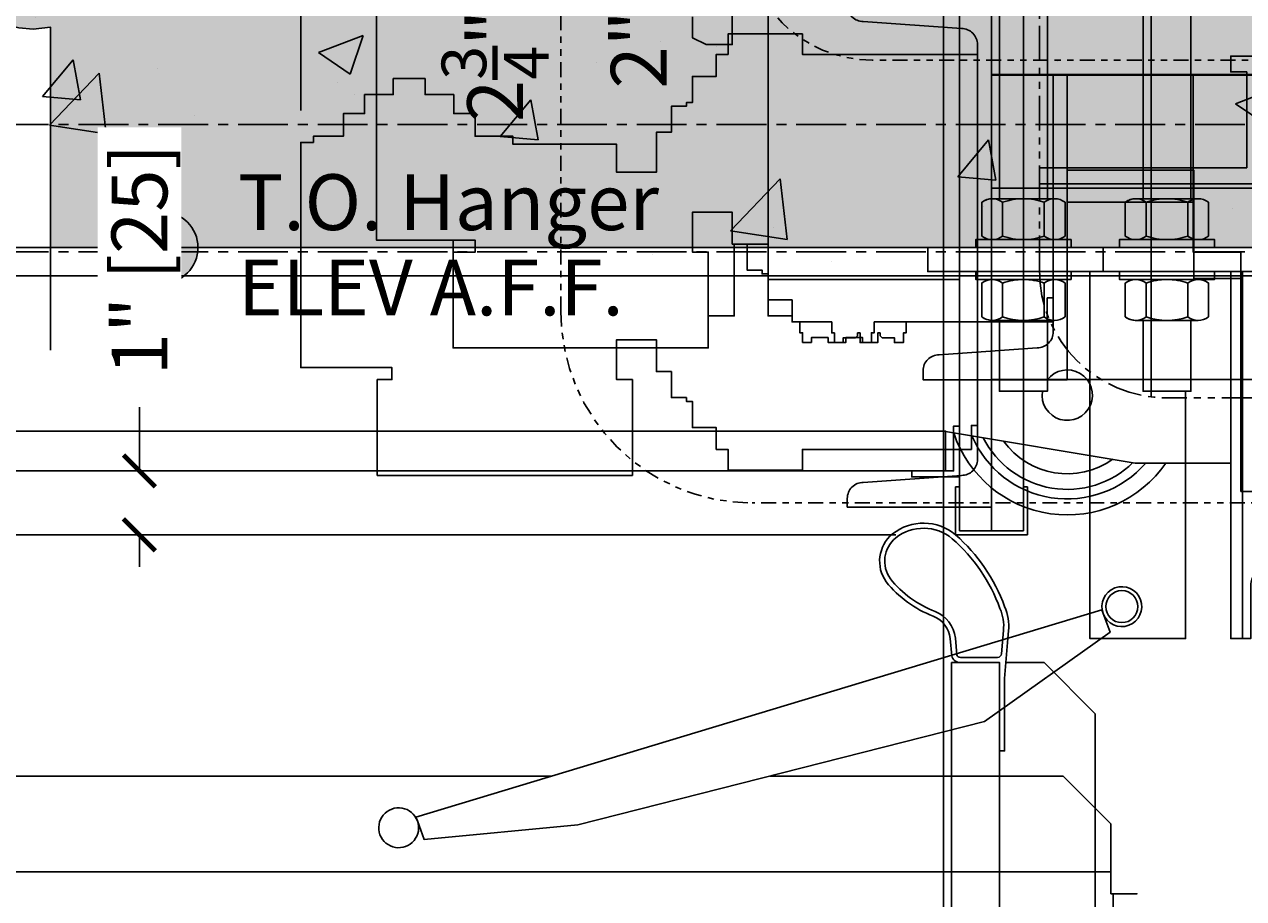
# Model space of a CAD drawing. Units: inches. Extents: x -100 to 440, y -109 to 192.
# Drawn here: x -20 to -1, y -18 to -5 of the extents above; entities that cross this region are included whole.
import ezdxf
from ezdxf.enums import TextEntityAlignment as Align

# ---------------------------------------------------------------- set-up
doc = ezdxf.new("R2010")
doc.units = ezdxf.units.IN
doc.header["$MEASUREMENT"] = 0
doc.linetypes.add('CENTER', pattern=[2, 1.25, -0.25, 0.25, -0.25])
doc.linetypes.add('PHANTOM', pattern=[2.5, 1.25, -0.25, 0.25, -0.25, 0.25, -0.25])
for name, color, linetype in [('1 - MECH DETAIL', 7, 'Continuous'), ('1 - MOTOR 0.5 HP SK-1382 71L', 1, 'Continuous'), ('1 - MOTOR 1.0 HP SK-3382 80L', 3, 'Continuous'), ('1 - MOTOR 1.5 HP SK-4382 90SH', 4, 'Continuous'), ('1 - MOTOR 2.0 HP SK-5382 90LH', 30, 'Continuous'), ('1 - MOTOR 3.0 HP SK-5382 100LH', 6, 'Continuous'), ('2 - END SEAL DETAIL', 7, 'Continuous'), ('3 - POCKET DETAIL', 7, 'Continuous'), ('4 - FLOOR SEAL DETAIL', 7, 'Continuous'), ('A - SECTION WALL UP', 7, 'Continuous'), ('B - HANGER DETAIL', 7, 'Continuous'), ('B - HANGER DETAIL @ 8', 7, 'Continuous'), ('C - ELEVATION', 7, 'Continuous'), ('D - SECTION WALL DOWN', 7, 'Continuous'), ('GENERAL PLAN', 170, 'Continuous')]:
    doc.layers.add(name, color=color, linetype=linetype)
doc.styles.add('PAPER', font='GOTHIC.TTF', dxfattribs={"height": 0.109375})
doc.linetypes.add('BATTING', pattern='A,0.0001,-0.1,[134,ltypeshp.shx,S=0.1,R=0,X=-0.1,Y=0],-0.2,[134,ltypeshp.shx,S=0.1,R=180,X=0.1,Y=0],-0.1', length=0.4001)
doc.dimstyles.new('PAPER', dxfattribs={"dimtxt": 0.109375, "dimasz": 0.0625, "dimexe": 0.0625, "dimexo": 0.0625, "dimgap": 0.0625, "dimtad": 0, "dimdec": 5, "dimzin": 3, "dimdsep": 46, "dimlunit": 4, "dimtxsty": 'PAPER', "dimblk": 'ARCHTICK', "dimcen": 0, "dimclrd": 254, "dimclre": 254, "dimclrt": 7, "dimadec": 0, "dimazin": 2, "dimtfac": 0.8, "dimtdec": 5, "dimtofl": 0, "dimtmove": 0, "dimatfit": 3, "dimfxl": 0.0625, "dimtolj": 1, "dimtzin": 0, "dimarcsym": 0})

# ---------------------------------------------------------------- blocks, each defined once
blk = doc.blocks.new('BREAKLINE')
at = {"color": 212, "linetype": 'Continuous'}
blk.add_lwpolyline([(0, 8.97), (0, 0.872), (0.435, 0.926), (0.793, 0.89), (1.329, 0.766), (1.704, 0.516), (1.757, 0.32), (1.704, 0.16), (1.489, 0.036), (1.078, 0), (0, 0), (-1.078, 0), (-1.489, -0.036), (-1.704, -0.16), (-1.757, -0.32), (-1.704, -0.516), (-1.329, -0.766), (-0.793, -0.89), (-0.435, -0.926), (0, -0.872), (0, -8.97)], dxfattribs=at)
blk = doc.blocks.new('_ArchTick')
at = {"color": 0, "linetype": 'ByBlock', "const_width": 0.15}
blk.add_lwpolyline([(-0.5, -0.5), (0.5, 0.5)], dxfattribs=at)
blk = doc.blocks.new('*D59')
at = {"layer": '4 - FLOOR SEAL DETAIL', "color": 254, "linetype": 'Continuous', "lineweight": -2, "ltscale": 0.75, "transparency": 16777216}
for p, q in [((-6.341, 1.999), (-11.279, 1.999)), ((-10.779, 1.999), (-10.779, 0)), ((-9.062, 0), (-11.279, 0)), ((-10.779, 0), (-10.779, -0.5))]:
    blk.add_line(p, q, dxfattribs=at)
at = {"layer": 'DEFPOINTS', "color": 0, "linetype": 'Continuous', "ltscale": 0.75, "transparency": 16777216}
for p in [(-10.779, 1.999), (-5.841, 1.999), (-8.562, 0)]:
    blk.add_point(p, dxfattribs=at)
at = {"layer": '4 - FLOOR SEAL DETAIL', "color": 254, "linetype": 'Continuous', "lineweight": -2, "ltscale": 0.75, "transparency": 16777216, "xscale": 0.5, "yscale": 0.5, "zscale": 0.5}
for p, rotation in [((-10.779, 1.999), 90), ((-10.779, 0), 270)]:
    blk.add_blockref('_ArchTick', p, dxfattribs=dict(at, rotation=rotation))
at = {"layer": '4 - FLOOR SEAL DETAIL', "color": 7, "linetype": 'Continuous', "ltscale": 0.75, "transparency": 16777216, "insert": (-10.779, -3.199), "char_height": 0.875, "attachment_point": 5, "rotation": 90, "style": 'PAPER'}
blk.add_mtext('\\A1;2" [50.8]', dxfattribs=at)
blk = doc.blocks.new('*D58')
at = {"layer": '4 - FLOOR SEAL DETAIL', "color": 254, "linetype": 'Continuous', "lineweight": -2, "ltscale": 0.1875, "transparency": 16777216}
for p, q in [((-4.281, 2.75), (-13.529, 2.75)), ((-13.029, 2.75), (-13.029, 0)), ((-9.062, 0), (-13.529, 0)), ((-13.029, 0), (-13.029, -0.5))]:
    blk.add_line(p, q, dxfattribs=at)
at = {"layer": 'DEFPOINTS', "color": 0, "linetype": 'Continuous', "ltscale": 0.1875, "transparency": 16777216}
for p in [(-13.029, 2.75), (-3.781, 2.75), (-8.562, 0)]:
    blk.add_point(p, dxfattribs=at)
at = {"layer": '4 - FLOOR SEAL DETAIL', "color": 254, "linetype": 'Continuous', "lineweight": -2, "ltscale": 0.1875, "transparency": 16777216, "xscale": 0.5, "yscale": 0.5, "zscale": 0.5}
for p, rotation in [((-13.029, 2.75), 90), ((-13.029, 0), 270)]:
    blk.add_blockref('_ArchTick', p, dxfattribs=dict(at, rotation=rotation))
at = {"layer": '4 - FLOOR SEAL DETAIL', "color": 7, "linetype": 'Continuous', "lineweight": 200, "ltscale": 0.1875, "transparency": 16777216, "insert": (-13.029, -3.357), "char_height": 0.875, "attachment_point": 5, "rotation": 90, "style": 'PAPER'}
blk.add_mtext('\\A1;2{\\H0.800000x;\\S3/4;}" [70]%%P', dxfattribs=at)
blk = doc.blocks.new('ELEV-LEFT')
h = blk.add_hatch(color=254)
h.paths.add_polyline_path([(0.0938, 0.0703, 0.414214), (0.0234, 0), (0.0938, 0)])
h.paths.add_polyline_path([(0.1641, 0), (0.0938, 0), (0.0938, -0.0703, 0.414214)])
at = {"color": 254}
blk.add_line((0.0938, 0.0938), (0.0938, -0.0938), dxfattribs=at)
blk.add_circle((0.0938, 0), 0.0703, dxfattribs=at)
at = {"color": 7, "style": 'PAPER'}
blk.add_attdef('LINE', text='', height=0.1094, dxfattribs=at).set_placement((0.2422, 0), align=Align.BOTTOM_LEFT)
blk = doc.blocks.new('*D76')
at = {"layer": '1 - MECH DETAIL', "color": 254, "lineweight": -2, "transparency": 16777216}
for p, q in [((-18.605, -11.5), (-18.605, -10.5)), ((-18.605, -12.5), (-18.605, -13))]:
    blk.add_line(p, q, dxfattribs=at)
at = {"layer": 'DEFPOINTS', "color": 0, "transparency": 16777216}
for p in [(-5.969, -11.5), (-18.605, -12.5), (-5.813, -12.5)]:
    blk.add_point(p, dxfattribs=at)
at = {"layer": '1 - MECH DETAIL', "color": 254, "lineweight": -2, "transparency": 16777216, "xscale": 0.5, "yscale": 0.5, "zscale": 0.5}
for p, rotation in [((-18.605, -11.5), 270), ((-18.605, -12.5), 90)]:
    blk.add_blockref('_ArchTick', p, dxfattribs=dict(at, rotation=rotation))
at = {"layer": '1 - MECH DETAIL', "color": 7, "transparency": 16777216, "insert": (-18.605, -10), "char_height": 0.875, "attachment_point": 4, "rotation": 90, "style": 'PAPER', "bg_fill": 3, "box_fill_scale": 1.25, "bg_fill_color": 256, "bg_fill_true_color": 13158600, "bg_fill_transparency": 0}
blk.add_mtext('\\A1;1" [25]', dxfattribs=at)
blk = doc.blocks.new('*D92')
at = {"layer": '3 - POCKET DETAIL', "color": 254, "lineweight": -2, "transparency": 16777216}
for p, q in [((-21.518, -11.5), (-21.518, -12.5)), ((-21.518, -12.5), (-21.518, -13))]:
    blk.add_line(p, q, dxfattribs=at)
at = {"layer": 'DEFPOINTS', "color": 0, "transparency": 16777216}
for p in [(-5.969, -11.5), (-21.518, -12.5), (-5.812, -12.5)]:
    blk.add_point(p, dxfattribs=at)
at = {"layer": '3 - POCKET DETAIL', "color": 254, "lineweight": -2, "transparency": 16777216, "xscale": 0.5, "yscale": 0.5, "zscale": 0.5}
for p, rotation in [((-21.518, -11.5), 90), ((-21.518, -12.5), 270)]:
    blk.add_blockref('_ArchTick', p, dxfattribs=dict(at, rotation=rotation))
at = {"layer": '3 - POCKET DETAIL', "color": 7, "transparency": 16777216, "insert": (-21.518, -15.124), "char_height": 0.875, "attachment_point": 5, "rotation": 90, "style": 'PAPER'}
blk.add_mtext('\\A1;1" [25]', dxfattribs=at)
blk = doc.blocks.new('1 - 2.0 HP SK-5382 90LH')
at = {"layer": '1 - MOTOR 2.0 HP SK-5382 90LH', "color": 8, "linetype": 'Continuous'}
blk.add_line((-4.062, -7.289), (-2.09, -7.289), dxfattribs=at)
blk.add_lwpolyline([(-5.25, -5.289), (5.25, -5.289), (5.25, -2.289), (-5.25, -2.289)], close=True, dxfattribs=at)
at = {"layer": '1 - MOTOR 2.0 HP SK-5382 90LH', "color": 8}
for points in [[(-9.314, -4.196), (-9.314, -4.821), (-9.72, -4.821), (-9.939, -4.712), (-9.939, -4.384)], [(-14.889, -4.355), (-14.889, -7.884), (-13.689, -7.884), (-13.689, -9.571), (-9.689, -9.571), (-9.689, -8.071), (-9.939, -8.071), (-9.939, -7.446), (-9.314, -7.446), (-9.314, -7.946), (-9.08, -7.946), (-9.08, -8.353), (-8.845, -8.353), (-8.845, -8.413), (-8.751, -8.413), (-8.751, -9.071), (-8.376, -9.071), (-8.376, -9.165), (-8.255, -9.165), (-8.255, -9.335), (-8.212, -9.335), (-8.212, -9.487), (-8.073, -9.487), (-8.073, -9.411), (-7.811, -9.411), (-7.811, -9.487), (-7.532, -9.487), (-7.532, -9.411), (-7.271, -9.411), (-7.271, -9.487), (-7.132, -9.487), (-7.132, -9.335), (-7.089, -9.335), (-7.089, -9.165), (-4.376, -9.165), (-4.376, -8.789), (-4.282, -8.789)]]:
    blk.add_lwpolyline(points, dxfattribs=at)
at = {"layer": '1 - MOTOR 2.0 HP SK-5382 90LH', "color": 8, "linetype": 'Continuous'}
blk.add_lwpolyline([(-4.282, -5.289), (-4.282, -9.32, -0.414214), (-4.532, -9.57), (-6.072, -9.68, 0.414214), (-6.322, -9.93), (-6.322, -10.07), (-4.062, -10.07), (-4.062, -5.289)], format="xyb", dxfattribs=at)
blk.add_lwpolyline([(-2.09, -5.289), (-2.09, -8.07), (-1.34, -8.07), (-1.34, -11.82), (1.923, -11.82), (1.923, -5.289)], dxfattribs=at)
blk = doc.blocks.new('1 - 3.0 HP SK-5382 100LH')
at = {"layer": '1 - MOTOR 3.0 HP SK-5382 100LH', "color": 8, "linetype": 'Continuous'}
for p, q in [((-5.25, -7.069), (5.25, -7.069)), ((-5.25, -10.069), (5.25, -10.069))]:
    blk.add_line(p, q, dxfattribs=at)
blk.add_lwpolyline([(-7.51, -12.069), (-7.51, -11.929, -0.414214), (-7.26, -11.679), (-5.72, -11.569, 0.414214), (-5.47, -11.319), (-5.47, -4.819, 0.414214), (-5.72, -4.569), (-7.26, -4.459, -0.414214), (-7.51, -4.209), (-7.51, -4.069), (-5.25, -4.069), (-5.25, -12.069)], format="xyb", close=True, dxfattribs=at)
blk.add_lwpolyline([(-5.47, -10.787), (-5.564, -10.787), (-5.564, -11.163), (-8.215, -11.163), (-8.215, -11.486), (-9.38, -11.486), (-9.38, -11.163), (-9.564, -11.163), (-9.564, -10.819), (-9.939, -10.819), (-9.939, -10.41), (-10.033, -10.41), (-10.033, -10.35), (-10.267, -10.35), (-10.267, -9.944), (-10.502, -9.944), (-10.502, -9.444), (-11.127, -9.444), (-11.127, -10.069), (-10.877, -10.069), (-10.877, -11.569), (-14.877, -11.569), (-14.877, -10.069), (-14.647, -10.069), (-14.647, -9.881), (-16.077, -9.881), (-16.077, -6.353), (-15.877, -6.353), (-15.877, -6.256), (-15.408, -6.256), (-15.408, -5.902), (-15.076, -5.902), (-15.076, -5.602), (-14.627, -5.602), (-14.627, -5.352), (-14.127, -5.352), (-14.127, -5.602), (-13.678, -5.602), (-13.678, -5.902), (-13.345, -5.902), (-13.345, -6.256), (-12.752, -6.256), (-12.752, -6.381), (-11.127, -6.381), (-11.127, -6.819), (-10.502, -6.819), (-10.502, -6.194), (-10.267, -6.194), (-10.267, -5.787), (-10.033, -5.787), (-10.033, -5.728), (-9.939, -5.728), (-9.939, -5.319), (-9.564, -5.319), (-9.564, -4.975), (-9.38, -4.975), (-9.38, -4.652), (-8.215, -4.652), (-8.215, -4.975), (-5.47, -4.975)], dxfattribs=at)
blk = doc.blocks.new('1 - 0.5 HP SK-1382 71L')
at = {"layer": '1 - MOTOR 0.5 HP SK-1382 71L', "color": 8, "linetype": 'Continuous'}
blk.add_line((-9.689, -9.01), (-9.689, -9.01), dxfattribs=at)
blk.add_lwpolyline([(5.25, -2.297), (-5.25, -2.297), (-5.25, -2.422), (-5.25, -5.297), (5.25, -5.297), (5.25, -2.422)], close=True, dxfattribs=at)
for points in [[(-4.283, -9.165), (-6.589, -9.165), (-6.589, -9.336), (-6.632, -9.336), (-6.632, -9.488), (-6.771, -9.488), (-6.771, -9.412), (-6.964, -9.412), (-6.995, -9.381), (-6.996, -9.336), (-7.032, -9.336), (-7.032, -9.488), (-7.311, -9.488), (-7.311, -9.336), (-7.348, -9.336), (-7.348, -9.381), (-7.38, -9.412), (-7.573, -9.412), (-7.573, -9.488), (-7.712, -9.488), (-7.712, -9.336), (-7.755, -9.336), (-7.755, -9.165), (-8.376, -9.165), (-8.376, -8.821), (-8.751, -8.821), (-8.751, -7.946), (-9.283, -7.946), (-9.283, -9.07), (-9.689, -9.07), (-9.689, -9.571), (-13.689, -9.571), (-13.689, -8.071), (-13.343, -8.071), (-13.343, -7.884), (-14.889, -7.884), (-14.889, -4.355)], [(-4.062, -6.789), (-2.077, -6.789), (-2.077, -8.482), (-1.327, -8.482), (-1.327, -11.82), (1.92, -11.82), (1.92, -6.789), (4.063, -6.789)]]:
    blk.add_lwpolyline(points, dxfattribs=at)
blk.add_lwpolyline([(-4.283, -5.297), (-4.283, -9.32, -0.414214), (-4.532, -9.57), (-6.072, -9.68, 0.414214), (-6.322, -9.93), (-6.322, -10.07), (-4.062, -10.07), (-4.062, -5.297)], format="xyb", dxfattribs=at)
blk = doc.blocks.new('1 - 1.0 HP SK-3382 80L')
at = {"layer": '1 - MOTOR 1.0 HP SK-3382 80L', "color": 8, "linetype": 'Continuous'}
blk.add_line((-9.689, -9.01), (-9.689, -9.01), dxfattribs=at)
blk.add_lwpolyline([(5.25, -2.297), (-5.25, -2.297), (-5.25, -2.422), (-5.25, -5.297), (5.25, -5.297), (5.25, -2.422)], close=True, dxfattribs=at)
for points in [[(-4.282, -9.165), (-6.589, -9.165), (-6.589, -9.336), (-6.632, -9.336), (-6.632, -9.488), (-6.771, -9.488), (-6.771, -9.412), (-6.964, -9.412), (-6.995, -9.381), (-6.996, -9.336), (-7.032, -9.336), (-7.032, -9.488), (-7.311, -9.488), (-7.311, -9.336), (-7.348, -9.336), (-7.348, -9.381), (-7.38, -9.412), (-7.573, -9.412), (-7.573, -9.488), (-7.712, -9.488), (-7.712, -9.336), (-7.755, -9.336), (-7.755, -9.165), (-8.376, -9.165), (-8.376, -8.821), (-8.751, -8.821), (-8.751, -7.946), (-9.282, -7.946), (-9.282, -9.07), (-9.689, -9.07), (-9.689, -9.571), (-13.689, -9.571), (-13.689, -8.071), (-13.342, -8.071), (-13.342, -7.884), (-14.889, -7.884), (-14.889, -4.355)], [(-4.062, -6.789), (-2.077, -6.789), (-2.077, -8.482), (-1.327, -8.482), (-1.327, -11.82), (1.92, -11.82), (1.92, -6.789), (4.063, -6.789)]]:
    blk.add_lwpolyline(points, dxfattribs=at)
blk.add_lwpolyline([(-4.282, -5.297), (-4.282, -9.32, -0.414214), (-4.532, -9.57), (-6.072, -9.68, 0.414214), (-6.322, -9.93), (-6.322, -10.07), (-4.062, -10.07), (-4.062, -5.297)], format="xyb", dxfattribs=at)
blk = doc.blocks.new('1 - 1.5 HP SK-4382 90SH')
at = {"layer": '1 - MOTOR 1.5 HP SK-4382 90SH', "color": 8, "linetype": 'Continuous'}
blk.add_line((-9.689, -9.01), (-9.689, -9.01), dxfattribs=at)
blk.add_lwpolyline([(5.25, -2.297), (-5.25, -2.297), (-5.25, -2.422), (-5.25, -5.297), (5.25, -5.297), (5.25, -2.422)], close=True, dxfattribs=at)
for points in [[(-4.283, -9.165), (-6.589, -9.165), (-6.589, -9.336), (-6.632, -9.336), (-6.632, -9.488), (-6.771, -9.488), (-6.771, -9.412), (-6.964, -9.412), (-6.995, -9.381), (-6.996, -9.336), (-7.032, -9.336), (-7.032, -9.488), (-7.311, -9.488), (-7.311, -9.336), (-7.348, -9.336), (-7.348, -9.381), (-7.38, -9.412), (-7.573, -9.412), (-7.573, -9.488), (-7.712, -9.488), (-7.712, -9.336), (-7.755, -9.336), (-7.755, -9.165), (-8.376, -9.165), (-8.376, -8.821), (-8.751, -8.821), (-8.751, -7.946), (-9.283, -7.946), (-9.283, -9.07), (-9.689, -9.07), (-9.689, -9.571), (-13.689, -9.571), (-13.689, -8.071), (-13.343, -8.071), (-13.343, -7.884), (-14.889, -7.884), (-14.889, -4.355)], [(-4.062, -6.789), (-2.077, -6.789), (-2.077, -8.482), (-1.327, -8.482), (-1.327, -11.82), (1.92, -11.82), (1.92, -6.789), (4.063, -6.789)]]:
    blk.add_lwpolyline(points, dxfattribs=at)
blk.add_lwpolyline([(-4.283, -5.297), (-4.283, -9.32, -0.414214), (-4.532, -9.57), (-6.072, -9.68, 0.414214), (-6.322, -9.93), (-6.322, -10.07), (-4.062, -10.07), (-4.062, -5.297)], format="xyb", dxfattribs=at)
blk = doc.blocks.new('*D83')
at = {"layer": '1 - MOTOR 3.0 HP SK-5382 100LH', "color": 254, "lineweight": -2, "transparency": 16777216}
for p, q in [((-16.077, -5.853), (-16.077, 20.211)), ((-16.077, 19.711), (-14.2, 19.711)), ((0, 19.711), (-1.877, 19.711))]:
    blk.add_line(p, q, dxfattribs=at)
at = {"layer": 'DEFPOINTS', "color": 0, "transparency": 16777216}
for p in [(-16.077, 19.711), (0, 11.618), (-16.077, -6.353)]:
    blk.add_point(p, dxfattribs=at)
at = {"layer": '1 - MOTOR 3.0 HP SK-5382 100LH', "color": 254, "lineweight": -2, "transparency": 16777216, "xscale": 0.5, "yscale": 0.5, "zscale": 0.5, "rotation": 180}
blk.add_blockref('_ArchTick', (-16.077, 19.711), dxfattribs=at)
at = {"layer": '1 - MOTOR 3.0 HP SK-5382 100LH', "color": 254, "lineweight": -2, "transparency": 16777216, "xscale": 0.5, "yscale": 0.5, "zscale": 0.5}
blk.add_blockref('_ArchTick', (0, 19.711), dxfattribs=at)
at = {"layer": '1 - MOTOR 3.0 HP SK-5382 100LH', "color": 7, "transparency": 16777216, "insert": (-8.038, 19.711), "char_height": 0.875, "attachment_point": 5, "style": 'PAPER'}
blk.add_mtext('\\A1;17" [430] minimum\\Pclearance required', dxfattribs=at)

msp = doc.modelspace()

# ---------------------------------------------------------------- hatches: boundary and pattern name
at = {"layer": 'A - SECTION WALL UP'}
h = msp.add_hatch(dxfattribs=at)
h.set_pattern_fill('AR-CONC', color=254, style=0)
h.paths.add_polyline_path([(60, -0.421875), (-60, -0.421875), (-60, -3.394246), (-59.5046, -3.443616), (-59.169619, -3.52151), (-58.935132, -3.677297), (-58.857918, -3.959442), (-59.325943, -4), (-60, -4), (-60.674057, -4), (-60.930876, -4.022255), (-61.064868, -4.100149), (-61.098366, -4.200298), (-61.064868, -4.322703), (-60.830381, -4.47849), (-60.4954, -4.556384), (-60.272079, -4.578639), (-60, -4.545256), (-60, -8), (60, -8), (60, -4.605754), (59.5046, -4.556384), (59.169619, -4.47849), (58.935132, -4.322703), (58.857918, -4.040558), (59.325943, -4), (60, -4), (60.674057, -4), (60.930876, -3.977745), (61.064868, -3.899851), (61.098366, -3.799702), (61.064868, -3.677297), (60.830381, -3.52151), (60.4954, -3.443616), (60.272079, -3.421361), (60, -3.454744)])
at = {"layer": 'C - ELEVATION', "linetype": 'Continuous', "ltscale": 0.75}
h = msp.add_hatch(dxfattribs=at)
h.set_pattern_fill('AR-CONC', color=254, style=0)
h.set_pattern_definition([(50, (72, 0), (7.1726, -0.62752), [0.75, -8.25]), (355, (72, 0), (-1.38751, 7.52192), [0.6, -6.6]), (100.4514, (72.598, -0.052), (5.7851, 6.8944), [0.6374, -7.01142]), (46.1842, (72, 2), (10.6724, -1.6552), [1.125, -12.375]), (96.6356, (72.889, 1.862), (9.34663, 9.74118), [0.9561, -10.51713]), (351.184, (72, 2), (9.3466, 9.7412), [0.9, -9.9]), (21, (73, 1.5), (5.96907, -4.02619), [0.75, -8.25]), (326, (73, 1.5), (2.43315, 7.2515), [0.6, -6.6]), (71.4514, (73.4974, 1.1645), (8.40223, 3.2253), [0.6374, -7.01142]), (37.5, (72, 0), (0.121599, 3.328939), [0, -6.52, 0, -6.7, 0, -6.625]), (7.5, (72, 0), (2.630695, 3.944117), [0, -3.82, 0, -6.37, 0, -2.525]), (327.5, (69.77, 0), (5.338224, -0.225549), [0, -2.5, 0, -7.8, 0, -10.35]), (317.5, (68.77, 0), (5.83186, 1.00105), [0, -3.25, 0, -5.18, 0, -7.35])])
h.paths.add_polyline_path([(379.999913, -7.999999), (379.999913, -4.605753), (379.248351, -4.530855), (378.756388, -4.204007), (379.107321, -4), (379.999913, -4), (380.673969, -4), (380.930788, -3.977744), (381.064781, -3.899851), (381.098279, -3.799702), (381.064781, -3.677297), (380.830294, -3.52151), (380.495313, -3.443616), (380.271992, -3.42136), (379.999913, -3.454743), (379.999913, -0.421875), (-20, -0.421875), (-20, -3.394246), (-19.248438, -3.469144), (-18.756475, -3.795992), (-19.107408, -4), (-20, -4), (-20.674057, -4), (-20.930876, -4.022255), (-21.064868, -4.100149), (-21.098366, -4.200298), (-21.064868, -4.322702), (-20.830381, -4.47849), (-20.4954, -4.556384), (-20.272079, -4.578639), (-20, -4.545256), (-20, -7.999999)])
at = {"layer": 'D - SECTION WALL DOWN', "linetype": 'Continuous', "ltscale": 0.75}
h = msp.add_hatch(dxfattribs=at)
h.set_pattern_fill('AR-CONC', color=254, style=0)
h.paths.add_polyline_path([(44, -8.444867), (44, -4.76769), (43.644386, -4.811322), (42.964727, -4.65328), (42.857918, -4.262991), (43.325943, -4.222433), (44, -4.222433), (44.674057, -4.222433), (44.930876, -4.200178), (45.064868, -4.122284), (45.098366, -4.022135), (45.064868, -3.899731), (44.830381, -3.743943), (44.4954, -3.666049), (44.272079, -3.643794), (44, -3.677177), (44, -0.444467), (7.55922, -0.444467, -0.592582255), (-8.027103, -0.444467), (-44, -0.444467), (-44, -3.677177), (-43.644386, -3.633545), (-42.964727, -3.791587), (-42.857918, -4.181875), (-43.325943, -4.222433), (-44, -4.222433), (-44.674057, -4.222433), (-44.930876, -4.244689), (-45.064868, -4.322582), (-45.098366, -4.422732), (-45.064868, -4.545136), (-44.830381, -4.700924), (-44.4954, -4.778817), (-44.272079, -4.801073), (-44, -4.76769), (-44, -8.444867)])
h.paths.add_polyline_path([(7.55922, -0.444467), (-8.027103, -0.444467, 0.592582255)], flags=16)

# ---------------------------------------------------------------- linework, layer by layer
at = {"layer": '1 - MECH DETAIL', "color": 80, "linetype": 'Continuous'}
for p, q in [((-2.875104, -7.234962), (-2.875104, -6.78875)), ((-2.125104, -7.234962), (-2.125104, -6.78875))]:
    msp.add_line(p, q, dxfattribs=at)
at = {"layer": '1 - MECH DETAIL', "color": 52, "linetype": 'Continuous'}
msp.add_line((-5.25, -9.165), (-5.25, -9.62125), dxfattribs=at)
at = {"layer": '1 - MECH DETAIL', "color": 2, "linetype": 'Continuous'}
msp.add_line((-5.25, -10.07), (-5.25, -12.4375), dxfattribs=at)
at = {"layer": '1 - MECH DETAIL', "color": 254}
msp.add_line((-6.75, -12.5, 0.000002), (-41.560417, -12.5, 0.000014), dxfattribs=at)
at = {"layer": '1 - MECH DETAIL', "color": 80, "linetype": 'Continuous', "flags": 128}
for points in [[(-2.0775, -7.243471, 0.10192523), (-2.173864, -7.290822), (-2.173886, -7.819117), (-2.173863, -7.290823, 0.171229142), (-2.826332, -7.290822), (-2.826351, -7.819126), (-2.826351, -7.290829, 0.342473168), (-3.152569, -7.290815, -0.180181664), (-2.972137, -7.234962), (-2.0775, -7.234962)], [(-3.152569, -7.290823), (-3.152591, -7.819117, 0.16650649), (-2.989451, -7.874994), (-3.246323, -7.874994), (-3.246323, -8), (-2.0775, -8)], [(-2.0775, -7.874994), (-2.989451, -7.874994, 0.166480193), (-2.826332, -7.819133, 0.084995407), (-2.500098, -7.874994, 0.084995439), (-2.173864, -7.819133, 0.101923328), (-2.0775, -7.866484, 0.101923328)], [(-3.152569, -9.084195), (-3.152591, -8.555902, -0.16650649), (-2.989451, -8.500025), (-3.246323, -8.500025), (-3.246323, -8.375019), (-2.0775, -8.375019)], [(-1.753873, -8.481631), (-1.753873, -8.500025), (-2.989451, -8.500025, -0.166480193), (-2.826332, -8.555885, -0.084995407), (-2.500098, -8.500025, -0.084995439), (-2.173864, -8.555885, -0.166480193), (-2.010745, -8.500025, -0.166489593), (-1.847628, -8.555886), (-1.847628, -9.084195, -0.342456946), (-2.173864, -9.084197), (-2.173886, -8.555902), (-2.173863, -9.084195, -0.171229142), (-2.826332, -9.084197), (-2.826351, -8.555892), (-2.826351, -9.08419, -0.342473168), (-3.152569, -9.084204, 0.180181664), (-2.972137, -9.140057), (-2.011003, -9.140057)]]:
    msp.add_lwpolyline(points, format="xyb", dxfattribs=at)
at = {"layer": '1 - MECH DETAIL', "color": 3}
msp.add_lwpolyline([(-2.0775, -8), (-3.5, -8), (-3.5, -8.375), (-2.0775, -8.375)], dxfattribs=at)
at = {"layer": '1 - MECH DETAIL', "color": 3, "linetype": 'Continuous'}
msp.add_lwpolyline([(-3.5, -8.375), (-3.708, -8.375), (-3.708, -14.125), (-2.208, -14.125), (-2.208, -10.25)], dxfattribs=at)
at = {"layer": '1 - MECH DETAIL', "color": 2, "linetype": 'Continuous'}
msp.add_lwpolyline([(-4.75, -9.585536), (-4.75, -9.165)], dxfattribs=at)
at = {"layer": '1 - MECH DETAIL', "color": 80, "linetype": 'Continuous'}
msp.add_lwpolyline([(-2.875104, -9.140057), (-2.875104, -10.25), (-2.125104, -10.25), (-2.125104, -9.140057)], dxfattribs=at)
at = {"layer": '1 - MECH DETAIL', "color": 201, "linetype": 'Continuous'}
msp.add_lwpolyline([(-3.522176, -13.675411), (-14.270415, -16.921856), (-14.248617, -16.980433, 0.694870626), (-14.248617, -16.980433, 1.000000506), (-14.834375, -17.198407, 1), (-14.248617, -16.980433), (-14.13963, -17.273312), (-11.735578, -17.04558), (-5.359496, -15.426114), (-3.391392, -14.026866), (-3.500379, -13.733987, -1), (-2.914621, -13.516013, -1), (-3.500379, -13.733987), (-3.522176, -13.675411)], format="xyb", dxfattribs=at)
at = {"layer": '1 - MECH DETAIL', "color": 200, "linetype": 'Continuous'}
for points in [[(-8.720879, -16.279874), (-4.127335, -16.279874), (-3.377335, -17.029874), (-3.377335, -17.779874), (-23.559305, -17.779874)], [(-23.559305, -16.279874), (-12.144959, -16.279874)], [(-23.559305, -17.779874), (-3.377335, -17.779874), (-3.377335, -18.122874), (-2.968335, -18.122874), (-3.343335, -18.122874), (-3.343335, -18.529874), (-23.559305, -18.529874)]]:
    msp.add_lwpolyline(points, dxfattribs=at)
at = {"layer": '1 - MECH DETAIL', "color": 3, "linetype": 'Continuous'}
msp.add_circle((-3.208, -13.625), 0.251, dxfattribs=at)
at = {"layer": '1 - MOTOR 0.5 HP SK-1382 71L', "color": 122, "linetype": 'CENTER', "ltscale": 0.625}
msp.add_line((-27.05952, -6.07), (31.785062, -6.07), dxfattribs=at)
at = {"layer": '1 - MOTOR 1.0 HP SK-3382 80L', "color": 122, "linetype": 'CENTER', "ltscale": 0.625}
msp.add_line((-27.05952, -6.07), (31.785062, -6.07), dxfattribs=at)
at = {"layer": '1 - MOTOR 1.5 HP SK-4382 90SH', "color": 122, "linetype": 'CENTER', "ltscale": 0.625}
msp.add_line((-27.05952, -6.07), (34.8427, -6.07), dxfattribs=at)
at = {"layer": '1 - MOTOR 2.0 HP SK-5382 90LH', "color": 122, "linetype": 'CENTER', "ltscale": 0.625}
msp.add_line((-27.05952, -6.07), (36.323346, -6.07), dxfattribs=at)
at = {"layer": '1 - MOTOR 3.0 HP SK-5382 100LH', "color": 122, "linetype": 'CENTER', "ltscale": 0.625}
msp.add_line((-27.05952, -8.06875), (38.13437, -8.06875), dxfattribs=at)
at = {"layer": '2 - END SEAL DETAIL', "color": 80, "linetype": 'BATTING', "ltscale": 0.5}
msp.add_line((-2.75, -10.339177), (-2.749945, 12.357452), dxfattribs=at)
at = {"layer": '2 - END SEAL DETAIL', "color": 253, "linetype": 'PHANTOM', "ltscale": 0.4375}
msp.add_lwpolyline([(-2.5, 12.356825), (17.5, 12.356825, -0.414213562), (19.5, 10.356825), (19.5, -8.35549, -0.414213562), (17.5, -10.35549), (-2.5, -10.35549, -0.414213562), (-4.5, -8.35549), (-4.5, 10.356825, -0.414213562)], format="xyb", close=True, dxfattribs=at)
at = {"layer": '2 - END SEAL DETAIL', "color": 202, "linetype": 'Continuous', "flags": 128}
msp.add_lwpolyline([(-4.5, -6.749373), (-1.25, -6.749373), (-1.25, -5.249373), (-1.5, -5.249373), (-1.5, -4.999373), (-1, -4.999373), (-1, -6.999373), (-4.5, -6.999373)], dxfattribs=at)
at = {"layer": '3 - POCKET DETAIL', "color": 2, "linetype": 'Continuous'}
msp.add_line((-5.25, -12.4375), (-5.25, 5.58946), dxfattribs=at)
at = {"layer": '3 - POCKET DETAIL', "color": 80, "linetype": 'Continuous'}
for p, q in [((-2.8751, -7.234962), (-2.8751, -0.375019)), ((-2.1251, -7.234962), (-2.1251, -0.375019))]:
    msp.add_line(p, q, dxfattribs=at)
at = {"layer": '3 - POCKET DETAIL', "color": 254, "linetype": 'Continuous', "ltscale": 0.75}
msp.add_line((-7.75, -12.5), (-56.457837, -12.5), dxfattribs=at)
at = {"layer": '3 - POCKET DETAIL', "color": 200, "linetype": 'Continuous'}
for p, q in [((-5.875, -26.749851), (-5.875, -14.5)), ((-5.875, -14.5), (-5.12496, -14.5)), ((-5.124964, -26.749851), (-5.12496, -14.5)), ((-5.12496, -14.5), (-5.124964, -26.749851)), ((-5.023698, -14.5), (-4.426928, -14.5)), ((-4.426928, -14.5), (-3.624887, -15.30204)), ((-3.624887, -15.30204), (-3.624887, -26.749851))]:
    msp.add_line(p, q, dxfattribs=at)
at = {"layer": '3 - POCKET DETAIL', "color": 80, "linetype": 'Continuous', "flags": 128}
for points in [[(-3.152569, -7.290823), (-3.152591, -7.819117, 0.16650649), (-2.989451, -7.874994), (-3.246323, -7.874994), (-3.246323, -8), (-1.753873, -8), (-1.753873, -7.874994), (-2.989451, -7.874994, 0.166480193), (-2.826332, -7.819133, 0.084995407), (-2.500098, -7.874994, 0.084995439), (-2.173864, -7.819133, 0.166480193), (-2.010745, -7.874994, 0.166489593), (-1.847628, -7.819132), (-1.847628, -7.290823, 0.342456946), (-2.173864, -7.290822), (-2.173886, -7.819117), (-2.173863, -7.290823, 0.171229142), (-2.826332, -7.290822), (-2.826351, -7.819126), (-2.826351, -7.290829, 0.342473168), (-3.152569, -7.290815, -0.180181664), (-2.972137, -7.234962), (-2.011003, -7.234962)], [(-3.152569, -9.084195), (-3.152591, -8.555902, -0.16650649), (-2.989451, -8.500025), (-3.246323, -8.500025), (-3.246323, -8.375019), (-1.753873, -8.375019), (-1.753873, -8.500025), (-2.989451, -8.500025, -0.166480193), (-2.826332, -8.555885, -0.084995407), (-2.500098, -8.500025, -0.084995439), (-2.173864, -8.555885, -0.166480193), (-2.010745, -8.500025, -0.166489593), (-1.847628, -8.555886), (-1.847628, -9.084195, -0.342456946), (-2.173864, -9.084197), (-2.173886, -8.555902), (-2.173863, -9.084195, -0.171229142), (-2.826332, -9.084197), (-2.826351, -8.555892), (-2.826351, -9.08419, -0.342473168), (-3.152569, -9.084204, 0.180181664), (-2.972137, -9.140057), (-2.011003, -9.140057)]]:
    msp.add_lwpolyline(points, format="xyb", dxfattribs=at)
at = {"layer": '3 - POCKET DETAIL', "color": 3}
msp.add_lwpolyline([(-3.5, -8.375), (3.5, -8.375), (3.5, -8), (-3.5, -8)], close=True, dxfattribs=at)
at = {"layer": '3 - POCKET DETAIL', "color": 3, "linetype": 'Continuous'}
msp.add_lwpolyline([(-3.499996, -8.375), (-3.707996, -8.375), (-3.707996, -14.125), (-2.207996, -14.125), (-2.207996, -10.25)], dxfattribs=at)
at = {"layer": '3 - POCKET DETAIL', "color": 80, "linetype": 'Continuous'}
msp.add_lwpolyline([(-2.875104, -9.140057), (-2.875104, -10.25), (-2.125104, -10.25), (-2.125104, -9.140057)], dxfattribs=at)
at = {"layer": '3 - POCKET DETAIL', "color": 1, "linetype": 'Continuous'}
msp.add_lwpolyline([(-4.75, -11.75), (-4.75, -12.4375), (-5.75, -12.4375), (-5.75, -11.75), (-5.8125, -11.75), (-5.8125, -12.5), (-4.6875, -12.5), (-4.6875, -11.75)], close=True, dxfattribs=at)
at = {"layer": '3 - POCKET DETAIL', "color": 3, "linetype": 'Continuous'}
msp.add_circle((-3.208, -13.625), 0.251, dxfattribs=at)
at = {"layer": 'A - SECTION WALL UP', "color": 253, "linetype": 'Continuous'}
msp.add_line((-60, -8), (60, -8), dxfattribs=at)
at = {"layer": 'B - HANGER DETAIL', "color": 3, "linetype": 'Continuous'}
for p, q in [((-5.125, -7.235), (-5.125, -0.375)), ((-4.375, -7.235), (-4.375, -0.375)), ((-1.316488, -8.375), (-1.316488, -14.125))]:
    msp.add_line(p, q, dxfattribs=at)
at = {"layer": 'B - HANGER DETAIL', "color": 254}
msp.add_line((-7, -8), (-19, -8), dxfattribs=at)
at = {"layer": 'B - HANGER DETAIL', "color": 3, "linetype": 'Continuous', "flags": 128}
for points in [[(-5.402438, -7.290859), (-5.402461, -7.819126, 0.16650649), (-5.239328, -7.875), (-5.496188, -7.875), (-5.496188, -8), (-4.003812, -8), (-4.003812, -7.875), (-5.239328, -7.875, 0.166480193), (-5.076218, -7.819142, 0.084995407), (-4.75, -7.875, 0.084995439), (-4.423782, -7.819142, 0.166480193), (-4.260672, -7.875, 0.166489593), (-4.097562, -7.819141), (-4.097562, -7.290859, 0.342456946), (-4.423782, -7.290858), (-4.423804, -7.819126), (-4.423781, -7.290859, 0.171229142), (-5.076217, -7.290858), (-5.076237, -7.819136), (-5.076237, -7.290864, 0.342473168), (-5.402438, -7.29085, -0.180181664), (-5.222016, -7.235), (-4.260929, -7.235)], [(-5.402438, -9.084141), (-5.402461, -8.555874, -0.16650649), (-5.239328, -8.5), (-5.496188, -8.5), (-5.496188, -8.375), (-4.003812, -8.375), (-4.003812, -8.5), (-5.239328, -8.5, -0.166480193), (-5.076218, -8.555858, -0.084995407), (-4.75, -8.5, -0.084995439), (-4.423782, -8.555858, -0.166480193), (-4.260672, -8.5, -0.166489593), (-4.097562, -8.555859), (-4.097562, -9.084141, -0.342456946), (-4.423782, -9.084142), (-4.423804, -8.555874), (-4.423781, -9.084141, -0.171229142), (-5.076217, -9.084142), (-5.076237, -8.555864), (-5.076237, -9.084136, -0.342473168), (-5.402438, -9.08415, 0.180181664), (-5.222016, -9.14), (-4.260929, -9.14)]]:
    msp.add_lwpolyline(points, format="xyb", dxfattribs=at)
at = {"layer": 'B - HANGER DETAIL', "color": 3, "linetype": 'Continuous'}
msp.add_lwpolyline([(-1.5, -8.375), (-1.5, -14.125), (-1.316488, -14.125), (-1.1875, -14.125), (-1.1875, -13.3125, -0.129273047), (-1.139, -13.128047, -0.270458375), (-0.8125, -12.9375), (0.8125, -12.9375, -0.270458375), (1.139, -13.128047, -0.129273047), (1.1875, -13.3125), (1.1875, -14.125), (1.316, -14.125), (1.5, -14.125), (1.5, -8.375)], format="xyb", dxfattribs=at)
msp.add_lwpolyline([(-4.375, -9.14), (-4.375, -10.25), (-5.125, -10.25), (-5.125, -9.14)], dxfattribs=at)
for centre, radius, start, end in [((-4.0625, -10.3125), 0.395, 170.8959509, 142.2921031), ((-4.0625, -10.313), 1.875, 198.2824709, 325.5004336), ((-4.0625, -10.313), 1.625, 203.0278355, 319.1910789), ((-4.0625, -10.313), 1.475, 206.8211467, 314.2542089), ((-4.0625, -10.313), 1.23125, 215.6860212, 305.3893344)]:
    msp.add_arc(centre, radius, start, end, dxfattribs=at)
at = {"layer": 'C - ELEVATION', "color": 253, "linetype": 'Continuous'}
msp.add_line((379.999913, -7.999999), (-20, -7.999999), dxfattribs=at)
at = {"layer": 'D - SECTION WALL DOWN', "color": 253, "linetype": 'Continuous'}
msp.add_line((44, -8.444867), (-44, -8.444867), dxfattribs=at)
at = {"layer": 'D - SECTION WALL DOWN', "color": 8, "linetype": 'PHANTOM', "ltscale": 0.1875}
msp.add_lwpolyline([(-7.118581, 12.706723), (6.650698, 12.706723, -0.414213562), (8.650698, 10.706723), (8.650698, -3.062556, -0.414213562), (6.650698, -5.062556), (-7.118581, -5.062556, -0.414213562), (-9.118581, -3.062556), (-9.118581, 10.706723, -0.414213562)], format="xyb", close=True, dxfattribs=at)
at = {"layer": 'GENERAL PLAN', "linetype": 'Continuous'}
msp.add_line((-6, -108), (-6, 108), dxfattribs=at)
at = {"layer": 'GENERAL PLAN', "color": 253, "linetype": 'PHANTOM', "ltscale": 0.1875}
msp.add_lwpolyline([(-9, 12), (9, 12, -0.414213562), (12, 9), (12, -9, -0.414213562), (9, -12), (-9, -12, -0.414213562), (-12, -9), (-12, 9, -0.414213562)], format="xyb", close=True, dxfattribs=at)

# ---------------------------------------------------------------- block references
at = {"layer": 'B - HANGER DETAIL @ 8', "xscale": 8, "yscale": 8, "zscale": 8}
msp.add_blockref('ELEV-LEFT', (-19, -8), dxfattribs=at).add_auto_attribs({'LINE': 'T.O. Hanger'})
at = {"layer": 'C - ELEVATION', "linetype": 'CENTER', "ltscale": 0.75, "xscale": 0.625, "yscale": 0.625, "zscale": 0.625}
msp.add_blockref('BREAKLINE', (-20, -4), dxfattribs=at)

# ---------------------------------------------------------------- texts
at = {"layer": 'B - HANGER DETAIL', "color": 7, "insert": (-17.0625, -8.1875), "char_height": 0.875, "width": 8.94872098, "attachment_point": 1, "style": 'PAPER'}
msp.add_mtext('\\A1;ELEV A.F.F.', dxfattribs=at)

# ---------------------------------------------------------------- dimensions: what is measured, and where the dimension line sits
at = {"layer": '4 - FLOOR SEAL DETAIL', "linetype": 'Continuous', "lineweight": 200, "ltscale": 0.1875}
dim = msp.add_linear_dim(base=(-13.028508, 2.75), p1=(-8.5625, 0), p2=(-3.78125, 2.75), angle=90, text='<>%%P', dimstyle='PAPER', override={"dimscale": 0, "dimtix": 0, "dimtofl": 0, "dimtmove": 0, "dimatfit": 3}, dxfattribs=at)
dim.commit()
dim.dimension.update_dxf_attribs({"geometry": '*D58', "text_midpoint": (-13.028508, -3.35679), "dimtype": 128})
at = {"layer": '4 - FLOOR SEAL DETAIL', "linetype": 'Continuous', "ltscale": 0.75}
dim = msp.add_linear_dim(base=(-10.778508, 1.999253), p1=(-8.5625, 0), p2=(-5.841, 1.999253), angle=90, dimstyle='PAPER', override={"dimscale": 0, "dimtix": 0, "dimtofl": 0, "dimtmove": 0, "dimatfit": 3}, dxfattribs=at)
dim.commit()
dim.dimension.update_dxf_attribs({"geometry": '*D59', "text_midpoint": (-10.778508, -3.199099), "dimtype": 128})

# ---------------------------------------------------------------- next in the draw order: dimensions: what is measured, and where the dimension line sits
at = {"layer": '1 - MECH DETAIL'}
dim = msp.add_linear_dim(base=(-18.605153, -12.5), p1=(-5.96875, -11.5), p2=(-5.8125, -12.5), angle=90, dimstyle='PAPER', override={"dimscale": 0, "dimse1": 1, "dimse2": 1, "dimtix": 0, "dimtofl": 0, "dimtmove": 0, "dimatfit": 3, "dimtfill": 1}, dxfattribs=at)
dim.commit()
dim.dimension.update_dxf_attribs({"geometry": '*D76', "text_midpoint": (-18.605153, -8.37551), "dimtype": 128})

# ---------------------------------------------------------------- next in the draw order: linework, layer by layer
at = {"layer": '1 - MECH DETAIL', "color": 52, "linetype": 'Continuous'}
msp.add_lwpolyline([(-5.75, -9.165), (-5.75, -9.656964)], dxfattribs=at)
at = {"layer": '1 - MECH DETAIL', "color": 2, "linetype": 'Continuous'}
msp.add_lwpolyline([(-5.75, -10.07), (-5.75, -12.4375), (-4.75, -12.4375), (-4.75, -10.07)], dxfattribs=at)
at = {"layer": '1 - MECH DETAIL', "color": 2, "linetype": 'Continuous', "flags": 128}
msp.add_lwpolyline([(-23.559305, -10.875), (-5.96875, -10.875), (-5.96875, -11.5), (-23.559305, -11.5)], dxfattribs=at)
at = {"layer": '1 - MECH DETAIL', "color": 1, "linetype": 'Continuous', "flags": 128}
msp.add_lwpolyline([(-5.75, -10.796875), (-5.84375, -10.796875), (-5.84375, -11.5), (-6.5, -11.5), (-6.5, -11.59375), (-5.75, -11.59375)], close=True, dxfattribs=at)
at = {"layer": '1 - MECH DETAIL', "color": 1, "linetype": 'Continuous'}
msp.add_lwpolyline([(-4.75, -11.75), (-4.75, -12.4375), (-5.75, -12.4375), (-5.75, -11.75), (-5.8125, -11.75), (-5.8125, -12.5), (-4.6875, -12.5), (-4.6875, -11.75)], close=True, dxfattribs=at)
at = {"layer": '3 - POCKET DETAIL', "color": 201, "linetype": 'Continuous', "flags": 128}
msp.add_lwpolyline([(-5.75, 5.58946), (-5.75, -8.5), (-8.75, -8.5), (-8.75, 5.58946)], dxfattribs=at)
at = {"layer": '3 - POCKET DETAIL', "color": 2, "linetype": 'Continuous'}
msp.add_lwpolyline([(-4.75, 5.58946), (-4.75, -12.4375), (-5.75, -12.4375), (-5.75, 5.58946)], dxfattribs=at)
at = {"layer": '3 - POCKET DETAIL', "color": 2, "linetype": 'Continuous', "flags": 128}
msp.add_lwpolyline([(-27.406239, -10.874969), (-5.968761, -10.874969), (-5.968761, -11.5), (-27.406239, -11.5)], close=True, dxfattribs=at)
at = {"layer": '3 - POCKET DETAIL', "color": 1, "linetype": 'Continuous', "flags": 128}
msp.add_lwpolyline([(-5.75, -10.79684), (-5.843755, -10.79684), (-5.843755, -11.5), (-6.500037, -11.5), (-6.500037, -11.593755), (-5.75, -11.593755)], close=True, dxfattribs=at)
at = {"layer": '3 - POCKET DETAIL', "color": 200, "linetype": 'Continuous'}
for points in [[(-4.98313, -14.006619), (-4.992119, -14.125), (-5.04496, -14.75248), (-5.04496, -15.885), (-5.12496, -15.885), (-5.12496, -14.5), (-5.734617, -14.5, -0.348849971), (-5.874085, -14.395688), (-5.895712, -14.125, 0.272267218), (-6.162669, -13.774872, -0.133504764), (-6.899007, -13.237504, -0.396177059), (-6.801764, -12.487035, -0.356543148), (-5.812502, -12.5, -0.124766636), (-5.043889, -13.623174, -0.131010025)], [(-5.062815, -13.99943), (-5.071865, -14.118615), (-5.092423, -14.362744, -0.389815021), (-5.154703, -14.42), (-5.736026, -14.42, -0.326900938), (-5.795025, -14.380717), (-5.816088, -14.117099, 0.273639992), (-6.13331, -13.700449, -0.133325288), (-6.835277, -13.1891, -0.394623347), (-6.751471, -12.549253, -0.355905911), (-5.864654, -12.560673, -0.124926706), (-5.118063, -13.653271, -0.132389108)]]:
    msp.add_lwpolyline(points, format="xyb", close=True, dxfattribs=at)
at = {"layer": 'B - HANGER DETAIL', "color": 3, "linetype": 'Continuous'}
msp.add_lwpolyline([(6.25, -8.375), (-6.25, -8.375), (-6.25, -8), (6.25, -8)], close=True, dxfattribs=at)
msp.add_lwpolyline([(-6, -8.375), (-6, -10.875), (-3, -11.375), (-1.5, -11.375)], dxfattribs=at)

# ---------------------------------------------------------------- next in the draw order: block references
at = {"layer": '1 - MOTOR 0.5 HP SK-1382 71L'}
msp.add_blockref('1 - 0.5 HP SK-1382 71L', (0, 0), dxfattribs=at)
at = {"layer": '1 - MOTOR 1.0 HP SK-3382 80L'}
msp.add_blockref('1 - 1.0 HP SK-3382 80L', (0, 0), dxfattribs=at)
at = {"layer": '1 - MOTOR 1.5 HP SK-4382 90SH'}
msp.add_blockref('1 - 1.5 HP SK-4382 90SH', (0, 0), dxfattribs=at)
at = {"layer": '1 - MOTOR 2.0 HP SK-5382 90LH'}
msp.add_blockref('1 - 2.0 HP SK-5382 90LH', (0, 0), dxfattribs=at)
at = {"layer": '1 - MOTOR 3.0 HP SK-5382 100LH'}
msp.add_blockref('1 - 3.0 HP SK-5382 100LH', (0, 0), dxfattribs=at)

# ---------------------------------------------------------------- next in the draw order: dimensions: what is measured, and where the dimension line sits
dim = msp.add_linear_dim(base=(-16.0765, 19.711335), p1=(0, 11.618388), p2=(-16.0765, -6.352769), text='17" [430] minimum\\Pclearance required', dimstyle='PAPER', override={"dimscale": 0, "dimse1": 1, "dimtix": 0, "dimtofl": 0, "dimtmove": 0, "dimatfit": 3}, dxfattribs=at)
dim.commit()
dim.dimension.update_dxf_attribs({"geometry": '*D83', "text_midpoint": (-8.03825, 19.711335)})
at = {"layer": '3 - POCKET DETAIL'}
dim = msp.add_linear_dim(base=(-21.517532, -12.5), p1=(-5.968761, -11.5), p2=(-5.8125, -12.5), angle=90, dimstyle='PAPER', override={"dimscale": 0, "dimse1": 1, "dimse2": 1, "dimtix": 0, "dimtofl": 0, "dimtmove": 0, "dimatfit": 3}, dxfattribs=at)
dim.commit()
dim.dimension.update_dxf_attribs({"geometry": '*D92', "text_midpoint": (-21.517532, -15.12449)})

doc.saveas('drawing.dxf')
